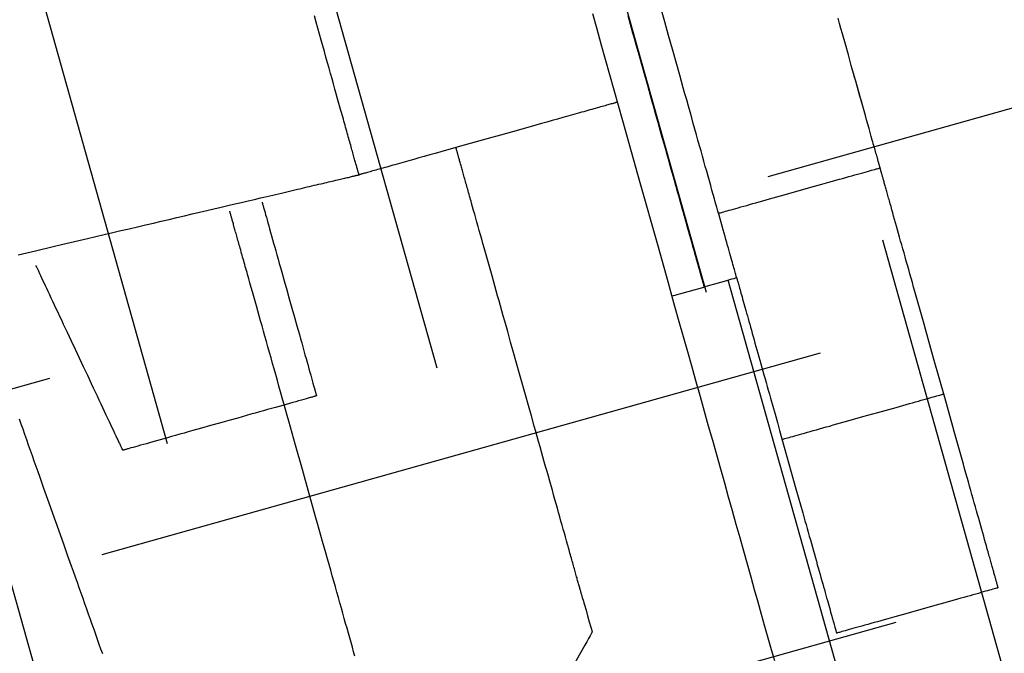
# Model space of a CAD drawing. Units: inches. Extents: x 0 to 1782, y 0 to 594.
# Drawn here: x 638 to 638, y 62 to 62 of the extents above; entities that cross this region are included whole.
import ezdxf

# ---------------------------------------------------------------- set-up
doc = ezdxf.new("R2010")
doc.units = ezdxf.units.IN
doc.header["$LTSCALE"] = 0.4
doc.layers.add('CISM_01_LINHA_FINA', color=7, linetype='Continuous')

msp = doc.modelspace()

# ---------------------------------------------------------------- hatches: boundary and pattern name
at = {"layer": 'CISM_01_LINHA_FINA'}
h = msp.add_hatch(dxfattribs=at)
h.set_pattern_fill('EARTH', color=10, scale=0.128, angle=15.6962)
h.set_pattern_definition([(15.6962342, (964.430813, -1671.21191), (0.01125195385, 0.02004765838), [0.016256, -0.016256]), (15.6962342, (964.429164, -1671.206042), (0.01125195385, 0.02004765838), [0.016256, -0.016256]), (15.6962342, (964.427515, -1671.200173), (0.01125195385, 0.02004765838), [0.016256, -0.016256]), (105.6962342, (964.428921, -1671.197667), (-0.02004765838, 0.01125195385), [0.016256, -0.016256]), (105.6962342, (964.43479, -1671.196018), (-0.02004765838, 0.01125195385), [0.016256, -0.016256]), (105.6962342, (964.440659, -1671.194369), (-0.02004765838, 0.01125195385), [0.016256, -0.016256])])
h.paths.add_polyline_path([(638.497412, 61.686702), (638.294691, 61.629735), (638.344733, 61.45166), (638.547454, 61.508627)])

# ---------------------------------------------------------------- linework, layer by layer
at = {"layer": 'CISM_01_LINHA_FINA', "color": 10, "elevation": -100.468921}
for points in [[(638.368687, 61.536226), (638.368687, 61.536227), (638.368686, 61.536232), (638.368683, 61.536239), (638.36868, 61.53625), (638.368677, 61.536264), (638.368672, 61.53628), (638.368666, 61.5363), (638.36866, 61.536323), (638.368653, 61.536348), (638.368645, 61.536376), (638.368636, 61.536407), (638.368627, 61.536441), (638.368616, 61.536478), (638.368605, 61.536518), (638.368593, 61.53656), (638.368581, 61.536605), (638.368567, 61.536653), (638.368553, 61.536703), (638.368538, 61.536757), (638.368522, 61.536812), (638.368506, 61.536871), (638.368489, 61.536932), (638.368471, 61.536995), (638.368452, 61.537061), (638.368433, 61.53713), (638.368413, 61.537201), (638.368393, 61.537274), (638.368371, 61.53735), (638.368349, 61.537429), (638.368326, 61.537509), (638.368303, 61.537592), (638.368279, 61.537678), (638.368254, 61.537766), (638.368229, 61.537856), (638.368203, 61.537948), (638.368177, 61.538043), (638.368149, 61.53814), (638.368122, 61.538239), (638.368093, 61.53834), (638.368064, 61.538443), (638.368034, 61.538549), (638.368004, 61.538656), (638.367973, 61.538766), (638.367942, 61.538878), (638.36791, 61.538992), (638.367877, 61.539107), (638.367844, 61.539225), (638.367811, 61.539345), (638.367777, 61.539466), (638.367742, 61.53959), (638.367707, 61.539715), (638.367671, 61.539843), (638.367634, 61.539972), (638.367598, 61.540103), (638.36756, 61.540236), (638.367523, 61.54037), (638.367484, 61.540506), (638.367446, 61.540644), (638.367367, 61.540925), (638.367286, 61.541213), (638.367203, 61.541507), (638.367119, 61.541807), (638.367033, 61.542113)], [(638.360459, 61.538472), (638.360458, 61.538472), (638.360458, 61.538474), (638.360457, 61.538477), (638.360456, 61.538481), (638.360454, 61.538486), (638.360453, 61.538492), (638.360451, 61.5385), (638.360448, 61.538508), (638.360446, 61.538518), (638.360443, 61.538528), (638.360439, 61.53854), (638.360436, 61.538553), (638.360432, 61.538567), (638.360428, 61.538581), (638.360423, 61.538597), (638.360419, 61.538614), (638.360413, 61.538632), (638.360408, 61.538651), (638.360403, 61.538671), (638.360397, 61.538692), (638.360391, 61.538714), (638.360384, 61.538737), (638.360377, 61.53876), (638.36037, 61.538785), (638.360363, 61.538811), (638.360356, 61.538837), (638.360348, 61.538865), (638.36034, 61.538893), (638.360332, 61.538923), (638.360323, 61.538953), (638.360314, 61.538984), (638.360305, 61.539016), (638.360296, 61.539049), (638.360287, 61.539083), (638.360277, 61.539118), (638.360267, 61.539153), (638.360257, 61.53919), (638.360246, 61.539227), (638.360236, 61.539265), (638.360225, 61.539303), (638.360214, 61.539343), (638.360202, 61.539383), (638.360191, 61.539424), (638.360179, 61.539466), (638.360167, 61.539509), (638.360155, 61.539552), (638.360142, 61.539597), (638.36013, 61.539641), (638.360117, 61.539687), (638.360104, 61.539733), (638.360091, 61.53978), (638.360077, 61.539828), (638.360064, 61.539877), (638.36005, 61.539926), (638.360036, 61.539976), (638.360022, 61.540026), (638.360007, 61.540077), (638.359993, 61.540129), (638.359963, 61.540234), (638.359933, 61.540342), (638.359902, 61.540452), (638.35987, 61.540565), (638.359838, 61.54068), (638.359805, 61.540797), (638.359772, 61.540916), (638.359738, 61.541037), (638.359703, 61.54116), (638.359668, 61.541285), (638.359632, 61.541411), (638.359596, 61.54154), (638.35956, 61.54167), (638.359523, 61.541802), (638.359485, 61.541935)], [(638.369515, 61.527874), (638.369446, 61.528119), (638.369375, 61.52837), (638.369303, 61.528627), (638.36923, 61.528888), (638.369155, 61.529155), (638.369079, 61.529426), (638.369001, 61.529702), (638.368922, 61.529982), (638.368842, 61.530267), (638.368761, 61.530555), (638.368679, 61.530848), (638.368596, 61.531145), (638.368511, 61.531445), (638.368426, 61.531748), (638.36834, 61.532055), (638.368253, 61.532365), (638.368165, 61.532678), (638.368076, 61.532994), (638.367987, 61.533313), (638.367896, 61.533633), (638.367805, 61.533957), (638.367714, 61.534282), (638.367622, 61.53461), (638.36753, 61.534939), (638.367437, 61.53527), (638.367343, 61.535602), (638.367155, 61.53627), (638.366966, 61.536943), (638.366587, 61.538294), (638.366207, 61.539646), (638.366018, 61.540318), (638.36583, 61.540987), (638.365736, 61.541319), (638.365644, 61.54165), (638.365551, 61.541979)], [(638.367983, 61.536028), (638.367983, 61.536028), (638.367982, 61.536031), (638.367981, 61.536035), (638.36798, 61.53604), (638.367978, 61.536047), (638.367975, 61.536055), (638.367973, 61.536065), (638.367969, 61.536076), (638.367966, 61.536089), (638.367962, 61.536103), (638.367957, 61.536119), (638.367953, 61.536136), (638.367948, 61.536154), (638.367942, 61.536174), (638.367936, 61.536195), (638.36793, 61.536218), (638.367923, 61.536241), (638.367916, 61.536267), (638.367908, 61.536293), (638.367901, 61.536321), (638.367892, 61.53635), (638.367884, 61.536381), (638.367875, 61.536412), (638.367866, 61.536445), (638.367856, 61.53648), (638.367846, 61.536515), (638.367836, 61.536552), (638.367825, 61.53659), (638.367814, 61.536629), (638.367803, 61.53667), (638.367791, 61.536711), (638.367779, 61.536754), (638.367767, 61.536798), (638.367754, 61.536843), (638.367741, 61.536889), (638.367728, 61.536936), (638.367714, 61.536985), (638.3677, 61.537034), (638.367686, 61.537085), (638.367671, 61.537137), (638.367657, 61.537189), (638.367641, 61.537243), (638.367626, 61.537298), (638.36761, 61.537354), (638.367594, 61.537411), (638.367578, 61.537469), (638.367562, 61.537527), (638.367545, 61.537587), (638.367528, 61.537648), (638.36751, 61.53771), (638.367493, 61.537773), (638.367475, 61.537836), (638.367457, 61.537901), (638.367438, 61.537966), (638.36742, 61.538033), (638.367401, 61.5381), (638.367382, 61.538168), (638.367362, 61.538237), (638.367323, 61.538378), (638.367282, 61.538521), (638.367241, 61.538668), (638.367199, 61.538818), (638.367156, 61.538971), (638.367112, 61.539127), (638.367067, 61.539286), (638.367022, 61.539448), (638.366976, 61.539612), (638.366929, 61.539778), (638.366882, 61.539947), (638.366833, 61.540119), (638.366785, 61.540292), (638.366735, 61.540468), (638.366685, 61.540646), (638.366635, 61.540825), (638.366584, 61.541007), (638.366532, 61.54119), (638.36648, 61.541375), (638.366428, 61.541561), (638.366375, 61.541749), (638.366322, 61.541938)], [(638.367983, 61.536028), (638.367983, 61.536029), (638.367981, 61.536034), (638.367979, 61.536042), (638.367976, 61.536052), (638.367972, 61.536066), (638.367968, 61.536083), (638.367962, 61.536102), (638.367956, 61.536125), (638.367949, 61.53615), (638.367941, 61.536178), (638.367932, 61.53621), (638.367922, 61.536244), (638.367912, 61.53628), (638.367901, 61.53632), (638.367889, 61.536362), (638.367876, 61.536407), (638.367863, 61.536455), (638.367849, 61.536506), (638.367834, 61.536559), (638.367818, 61.536614), (638.367802, 61.536673), (638.367785, 61.536734), (638.367767, 61.536797), (638.367748, 61.536863), (638.367729, 61.536932), (638.367709, 61.537003), (638.367688, 61.537076), (638.367667, 61.537152), (638.367645, 61.537231), (638.367622, 61.537311), (638.367599, 61.537395), (638.367575, 61.53748), (638.36755, 61.537568), (638.367525, 61.537658), (638.367499, 61.53775), (638.367472, 61.537845), (638.367445, 61.537942), (638.367417, 61.538041), (638.367389, 61.538142), (638.36736, 61.538245), (638.36733, 61.538351), (638.3673, 61.538458), (638.367269, 61.538568), (638.367238, 61.53868), (638.367206, 61.538794), (638.367173, 61.538909), (638.36714, 61.539027), (638.367106, 61.539147), (638.367072, 61.539269), (638.367038, 61.539392), (638.367002, 61.539518), (638.366967, 61.539645), (638.36693, 61.539774), (638.366893, 61.539905), (638.366856, 61.540038), (638.366818, 61.540172), (638.36678, 61.540308), (638.366741, 61.540446), (638.366662, 61.540727), (638.366582, 61.541015), (638.366499, 61.541309), (638.366415, 61.541609), (638.366329, 61.541915)], [(638.366329, 61.541915), (638.366415, 61.541609), (638.366499, 61.541309), (638.366582, 61.541015), (638.366662, 61.540727), (638.366741, 61.540446), (638.36678, 61.540308), (638.366818, 61.540172), (638.366856, 61.540038), (638.366893, 61.539905), (638.36693, 61.539774), (638.366967, 61.539645), (638.367002, 61.539518), (638.367038, 61.539392), (638.367072, 61.539269), (638.367106, 61.539147), (638.36714, 61.539027), (638.367173, 61.538909), (638.367206, 61.538794), (638.367238, 61.53868), (638.367269, 61.538568), (638.3673, 61.538458), (638.36733, 61.538351), (638.36736, 61.538245), (638.367389, 61.538142), (638.367417, 61.538041), (638.367445, 61.537942), (638.367472, 61.537845), (638.367499, 61.53775), (638.367525, 61.537658), (638.36755, 61.537568), (638.367575, 61.53748), (638.367599, 61.537395), (638.367622, 61.537311), (638.367645, 61.537231), (638.367667, 61.537152), (638.367688, 61.537076), (638.367709, 61.537003), (638.367729, 61.536932), (638.367748, 61.536863), (638.367767, 61.536797), (638.367785, 61.536734), (638.367802, 61.536673), (638.367818, 61.536614), (638.367834, 61.536559), (638.367849, 61.536506), (638.367863, 61.536455), (638.367876, 61.536407), (638.367889, 61.536362), (638.367901, 61.53632), (638.367912, 61.53628), (638.367922, 61.536244), (638.367932, 61.53621), (638.367941, 61.536178), (638.367949, 61.53615), (638.367956, 61.536125), (638.367962, 61.536102), (638.367968, 61.536083), (638.367972, 61.536066), (638.367976, 61.536052), (638.367979, 61.536042), (638.367981, 61.536034), (638.367983, 61.536029), (638.367983, 61.536028)], [(638.371812, 61.538623), (638.371812, 61.538624), (638.371811, 61.538627), (638.37181, 61.538631), (638.371808, 61.538638), (638.371806, 61.538645), (638.371803, 61.538655), (638.3718, 61.538666), (638.371797, 61.538679), (638.371793, 61.538693), (638.371788, 61.538709), (638.371783, 61.538726), (638.371778, 61.538745), (638.371772, 61.538766), (638.371766, 61.538787), (638.37176, 61.538811), (638.371753, 61.538835), (638.371745, 61.538861), (638.371738, 61.538888), (638.37173, 61.538917), (638.371721, 61.538947), (638.371713, 61.538978), (638.371703, 61.53901), (638.371694, 61.539044), (638.371684, 61.539078), (638.371674, 61.539114), (638.371664, 61.539151), (638.371653, 61.539189), (638.371642, 61.539228), (638.37162, 61.539309), (638.371596, 61.539394), (638.371571, 61.539482), (638.371545, 61.539574), (638.371518, 61.539669), (638.371491, 61.539767), (638.371463, 61.539867), (638.371434, 61.53997), (638.371404, 61.540076), (638.371374, 61.540183), (638.371343, 61.540292), (638.371312, 61.540403), (638.371281, 61.540515), (638.371249, 61.540628), (638.371184, 61.540857), (638.37112, 61.541088), (638.371055, 61.541319), (638.37099, 61.541548), (638.370959, 61.541661), (638.370927, 61.541773), (638.370896, 61.541884)], [(638.371416, 61.540032), (638.371414, 61.540039), (638.371408, 61.540062), (638.371398, 61.540097), (638.371386, 61.540142), (638.371354, 61.540254), (638.371318, 61.540384), (638.371281, 61.540513), (638.37125, 61.540626), (638.371237, 61.540671), (638.371227, 61.540705), (638.371221, 61.540728), (638.371219, 61.540736)], [(638.366092, 61.540055), (638.366091, 61.540055), (638.366088, 61.540054), (638.366083, 61.540052), (638.366076, 61.54005), (638.366067, 61.540048), (638.366056, 61.540045), (638.366043, 61.540041), (638.366029, 61.540037), (638.366012, 61.540032), (638.365994, 61.540027), (638.365974, 61.540022), (638.365953, 61.540016), (638.365929, 61.540009), (638.365904, 61.540002), (638.365878, 61.539995), (638.36585, 61.539987), (638.36582, 61.539978), (638.365789, 61.53997), (638.365756, 61.539961), (638.365722, 61.539951), (638.365687, 61.539941), (638.36565, 61.539931), (638.365612, 61.53992), (638.365572, 61.539909), (638.365531, 61.539897), (638.365489, 61.539885), (638.365446, 61.539873), (638.365401, 61.539861), (638.365355, 61.539848), (638.365309, 61.539835), (638.365261, 61.539821), (638.365212, 61.539807), (638.365162, 61.539793), (638.365111, 61.539779), (638.365059, 61.539764), (638.365006, 61.53975), (638.364897, 61.539719), (638.364785, 61.539688), (638.36467, 61.539655), (638.364553, 61.539622), (638.364432, 61.539588), (638.364309, 61.539554), (638.364185, 61.539519), (638.364058, 61.539483), (638.36393, 61.539447), (638.363801, 61.539411), (638.363539, 61.539337), (638.363275, 61.539263), (638.363011, 61.539189), (638.36275, 61.539116), (638.36262, 61.539079), (638.362492, 61.539043), (638.362366, 61.539008), (638.362241, 61.538973), (638.362118, 61.538938), (638.361998, 61.538904), (638.36188, 61.538871), (638.361765, 61.538839), (638.361653, 61.538808), (638.361545, 61.538777), (638.361492, 61.538762), (638.36144, 61.538748), (638.361389, 61.538733), (638.361339, 61.538719), (638.36129, 61.538705), (638.361242, 61.538692), (638.361195, 61.538679), (638.361149, 61.538666), (638.361105, 61.538653), (638.361061, 61.538641), (638.361019, 61.538629), (638.360978, 61.538618), (638.360939, 61.538607), (638.360901, 61.538596), (638.360864, 61.538586), (638.360828, 61.538576), (638.360794, 61.538566), (638.360761, 61.538557), (638.36073, 61.538548), (638.360701, 61.53854), (638.360672, 61.538532), (638.360646, 61.538524), (638.360621, 61.538517), (638.360598, 61.538511), (638.360576, 61.538505), (638.360556, 61.538499), (638.360538, 61.538494), (638.360522, 61.53849), (638.360507, 61.538485), (638.360494, 61.538482), (638.360484, 61.538479), (638.360475, 61.538476), (638.360468, 61.538474), (638.360463, 61.538473), (638.36046, 61.538472), (638.360459, 61.538472)], [(638.365341, 61.529207), (638.365341, 61.529208), (638.365341, 61.529209), (638.36534, 61.529211), (638.365339, 61.529214), (638.365338, 61.529218), (638.365337, 61.529223), (638.365335, 61.529229), (638.365333, 61.529235), (638.365331, 61.529243), (638.365329, 61.529251), (638.365326, 61.52926), (638.365323, 61.52927), (638.36532, 61.529281), (638.365317, 61.529292), (638.365314, 61.529305), (638.36531, 61.529318), (638.365306, 61.529332), (638.365302, 61.529346), (638.365298, 61.529362), (638.365293, 61.529378), (638.365288, 61.529395), (638.365283, 61.529413), (638.365278, 61.529432), (638.365273, 61.529451), (638.365267, 61.529471), (638.365261, 61.529492), (638.365255, 61.529513), (638.365249, 61.529535), (638.365243, 61.529558), (638.365236, 61.529582), (638.365229, 61.529606), (638.365222, 61.529631), (638.365215, 61.529656), (638.365208, 61.529683), (638.3652, 61.52971), (638.365192, 61.529737), (638.365184, 61.529765), (638.365176, 61.529794), (638.365168, 61.529824), (638.365159, 61.529854), (638.365151, 61.529885), (638.365142, 61.529916), (638.365133, 61.529948), (638.365124, 61.529981), (638.365114, 61.530014), (638.365105, 61.530048), (638.365095, 61.530082), (638.365086, 61.530117), (638.365076, 61.530152), (638.365065, 61.530188), (638.365055, 61.530225), (638.365045, 61.530262), (638.365034, 61.5303), (638.365023, 61.530338), (638.365012, 61.530377), (638.365001, 61.530416), (638.364979, 61.530496), (638.364956, 61.530578), (638.364932, 61.530662), (638.364908, 61.530747), (638.364884, 61.530835), (638.364859, 61.530924), (638.364833, 61.531015), (638.364807, 61.531108), (638.364781, 61.531202), (638.364754, 61.531298), (638.364726, 61.531395), (638.364699, 61.531494), (638.364671, 61.531594), (638.364642, 61.531695), (638.364613, 61.531797), (638.364584, 61.531901), (638.364555, 61.532006), (638.364525, 61.532112), (638.364495, 61.532218), (638.364465, 61.532326), (638.364434, 61.532435), (638.364403, 61.532545), (638.364372, 61.532655), (638.364341, 61.532766), (638.36431, 61.532878), (638.364278, 61.53299), (638.364214, 61.533217), (638.36415, 61.533445), (638.364086, 61.533675), (638.363956, 61.534136), (638.363826, 61.534598), (638.363762, 61.534827), (638.363698, 61.535056), (638.363634, 61.535282), (638.363602, 61.535395), (638.363571, 61.535506), (638.36354, 61.535617), (638.363509, 61.535728), (638.363478, 61.535837), (638.363447, 61.535946), (638.363417, 61.536054), (638.363387, 61.536161), (638.363357, 61.536267), (638.363328, 61.536372), (638.363299, 61.536475), (638.36327, 61.536578), (638.363241, 61.536679), (638.363213, 61.536779), (638.363186, 61.536878), (638.363158, 61.536975), (638.363131, 61.53707), (638.363105, 61.537165), (638.363079, 61.537257), (638.363053, 61.537348), (638.363028, 61.537437), (638.363004, 61.537525), (638.36298, 61.537611), (638.362956, 61.537695), (638.362933, 61.537777), (638.362911, 61.537857), (638.3629, 61.537896), (638.362889, 61.537935), (638.362878, 61.537973), (638.362867, 61.53801), (638.362857, 61.538048), (638.362847, 61.538084), (638.362836, 61.53812), (638.362827, 61.538156), (638.362817, 61.538191), (638.362807, 61.538225), (638.362798, 61.538259), (638.362788, 61.538292), (638.362779, 61.538324), (638.36277, 61.538356), (638.362761, 61.538388), (638.362753, 61.538419), (638.362744, 61.538449), (638.362736, 61.538478), (638.362728, 61.538507), (638.36272, 61.538535), (638.362712, 61.538563), (638.362704, 61.53859), (638.362697, 61.538616), (638.36269, 61.538642), (638.362683, 61.538667), (638.362676, 61.538691), (638.362669, 61.538715), (638.362663, 61.538737), (638.362657, 61.53876), (638.362651, 61.538781), (638.362645, 61.538802), (638.362639, 61.538822), (638.362634, 61.538841), (638.362629, 61.538859), (638.362624, 61.538877), (638.362619, 61.538894), (638.362614, 61.538911), (638.36261, 61.538926), (638.362606, 61.538941), (638.362602, 61.538955), (638.362598, 61.538968), (638.362595, 61.53898), (638.362592, 61.538992), (638.362589, 61.539002), (638.362586, 61.539012), (638.362583, 61.539021), (638.362581, 61.53903), (638.362579, 61.539037), (638.362577, 61.539044), (638.362575, 61.539049), (638.362574, 61.539054), (638.362573, 61.539058), (638.362572, 61.539061), (638.362571, 61.539064), (638.362571, 61.539065), (638.362571, 61.539065)], [(638.368291, 61.537634), (638.368294, 61.537635), (638.368302, 61.537637), (638.368314, 61.53764), (638.368331, 61.537645), (638.368353, 61.537651), (638.368378, 61.537658), (638.368409, 61.537667), (638.368443, 61.537677), (638.368481, 61.537687), (638.368522, 61.537699), (638.368568, 61.537712), (638.368616, 61.537725), (638.368668, 61.53774), (638.368723, 61.537755), (638.368781, 61.537772), (638.368842, 61.537789), (638.368905, 61.537806), (638.36897, 61.537825), (638.369038, 61.537844), (638.369108, 61.537863), (638.36918, 61.537884), (638.369254, 61.537904), (638.369329, 61.537926), (638.369405, 61.537947), (638.369563, 61.537991), (638.369723, 61.538036), (638.370052, 61.538129), (638.37038, 61.538221), (638.370541, 61.538266), (638.370698, 61.53831), (638.370775, 61.538332), (638.37085, 61.538353), (638.370924, 61.538374), (638.370996, 61.538394), (638.371066, 61.538414), (638.371133, 61.538433), (638.371199, 61.538451), (638.371262, 61.538469), (638.371323, 61.538486), (638.37138, 61.538502), (638.371435, 61.538518), (638.371487, 61.538532), (638.371536, 61.538546), (638.371581, 61.538558), (638.371623, 61.53857), (638.371661, 61.538581), (638.371695, 61.53859), (638.371725, 61.538599), (638.371751, 61.538606), (638.371773, 61.538612), (638.37179, 61.538617), (638.371802, 61.538621), (638.37181, 61.538623), (638.371812, 61.538623)], [(638.374385, 61.529469), (638.374385, 61.52947), (638.374384, 61.529471), (638.374384, 61.529473), (638.374383, 61.529476), (638.374382, 61.52948), (638.37438, 61.529484), (638.374379, 61.52949), (638.374377, 61.529496), (638.374375, 61.529502), (638.374373, 61.52951), (638.374371, 61.529519), (638.374368, 61.529528), (638.374365, 61.529538), (638.374362, 61.529548), (638.374359, 61.52956), (638.374356, 61.529572), (638.374352, 61.529585), (638.374348, 61.529599), (638.374344, 61.529613), (638.37434, 61.529628), (638.374336, 61.529644), (638.374331, 61.529661), (638.374326, 61.529678), (638.374321, 61.529696), (638.374316, 61.529714), (638.37431, 61.529733), (638.374305, 61.529753), (638.374299, 61.529774), (638.374293, 61.529795), (638.374287, 61.529817), (638.374281, 61.52984), (638.374274, 61.529863), (638.374267, 61.529886), (638.374261, 61.529911), (638.374254, 61.529936), (638.374246, 61.529962), (638.374239, 61.529988), (638.374231, 61.530015), (638.374224, 61.530042), (638.374216, 61.53007), (638.374208, 61.530099), (638.3742, 61.530128), (638.374191, 61.530157), (638.374183, 61.530188), (638.374165, 61.53025), (638.374147, 61.530314), (638.374129, 61.530381), (638.374109, 61.530449), (638.37409, 61.530519), (638.374069, 61.530592), (638.374048, 61.530666), (638.374027, 61.530742), (638.374005, 61.53082), (638.373983, 61.5309), (638.37396, 61.530981), (638.373937, 61.531064), (638.373913, 61.531148), (638.373889, 61.531234), (638.373864, 61.531322), (638.373839, 61.531411), (638.373814, 61.531501), (638.373788, 61.531592), (638.373762, 61.531685), (638.373735, 61.531779), (638.373709, 61.531874), (638.373682, 61.531971), (638.373654, 61.532068), (638.373627, 61.532166), (638.373599, 61.532266), (638.373571, 61.532366), (638.373542, 61.532467), (638.373514, 61.532568), (638.373485, 61.532671), (638.373456, 61.532774), (638.373427, 61.532878), (638.373397, 61.532982), (638.373338, 61.533193), (638.373279, 61.533405), (638.373219, 61.533618), (638.373098, 61.534046), (638.372978, 61.534475), (638.372918, 61.534688), (638.372858, 61.5349), (638.372799, 61.53511), (638.37277, 61.535215), (638.372741, 61.535319), (638.372712, 61.535422), (638.372683, 61.535524), (638.372654, 61.535626), (638.372626, 61.535727), (638.372598, 61.535827), (638.37257, 61.535926), (638.372542, 61.536025), (638.372515, 61.536122), (638.372488, 61.536218), (638.372461, 61.536313), (638.372435, 61.536407), (638.372409, 61.5365), (638.372383, 61.536592), (638.372358, 61.536682), (638.372333, 61.536771), (638.372308, 61.536858), (638.372284, 61.536944), (638.37226, 61.537029), (638.372237, 61.537112), (638.372214, 61.537193), (638.372192, 61.537273), (638.37217, 61.537351), (638.372148, 61.537427), (638.372128, 61.537501), (638.372107, 61.537573), (638.372087, 61.537644), (638.372068, 61.537712), (638.37205, 61.537779), (638.372032, 61.537843), (638.372014, 61.537905), (638.372006, 61.537935), (638.371997, 61.537965), (638.371989, 61.537994), (638.371981, 61.538023), (638.371973, 61.538051), (638.371965, 61.538078), (638.371958, 61.538105), (638.37195, 61.538131), (638.371943, 61.538157), (638.371936, 61.538182), (638.371929, 61.538206), (638.371923, 61.53823), (638.371916, 61.538253), (638.37191, 61.538276), (638.371904, 61.538298), (638.371898, 61.538319), (638.371892, 61.538339), (638.371886, 61.538359), (638.371881, 61.538379), (638.371876, 61.538397), (638.371871, 61.538415), (638.371866, 61.538432), (638.371861, 61.538449), (638.371857, 61.538465), (638.371853, 61.53848), (638.371849, 61.538494), (638.371845, 61.538508), (638.371841, 61.538521), (638.371838, 61.538533), (638.371834, 61.538544), (638.371831, 61.538555), (638.371829, 61.538565), (638.371826, 61.538574), (638.371824, 61.538583), (638.371822, 61.53859), (638.37182, 61.538597), (638.371818, 61.538603), (638.371816, 61.538609), (638.371815, 61.538613), (638.371814, 61.538617), (638.371813, 61.53862), (638.371813, 61.538622), (638.371812, 61.538623), (638.371812, 61.538623)], [(638.353029, 61.536728), (638.353411, 61.536818), (638.353791, 61.536907), (638.353979, 61.536951), (638.354167, 61.536995), (638.354354, 61.537039), (638.35454, 61.537083), (638.354725, 61.537126), (638.354908, 61.537169), (638.355091, 61.537212), (638.355272, 61.537255), (638.355451, 61.537297), (638.355629, 61.537338), (638.355805, 61.53738), (638.355979, 61.537421), (638.356151, 61.537461), (638.356322, 61.537501), (638.35649, 61.537541), (638.356656, 61.53758), (638.35682, 61.537618), (638.356982, 61.537656), (638.357141, 61.537693), (638.357298, 61.53773), (638.357452, 61.537766), (638.357603, 61.537802), (638.357751, 61.537837), (638.357897, 61.537871), (638.35804, 61.537904), (638.358179, 61.537937), (638.358315, 61.537969), (638.358382, 61.537985), (638.358448, 61.538), (638.358514, 61.538015), (638.358578, 61.53803), (638.358641, 61.538045), (638.358704, 61.53806), (638.358766, 61.538075), (638.358827, 61.538089), (638.358887, 61.538103), (638.358946, 61.538117), (638.359004, 61.53813), (638.359061, 61.538144), (638.359117, 61.538157), (638.359172, 61.53817), (638.359226, 61.538183), (638.35928, 61.538195), (638.359332, 61.538207), (638.359383, 61.538219), (638.359433, 61.538231), (638.359482, 61.538243), (638.35953, 61.538254), (638.359577, 61.538265), (638.359623, 61.538276), (638.359668, 61.538286), (638.359712, 61.538296), (638.359754, 61.538306), (638.359796, 61.538316), (638.359836, 61.538326), (638.359875, 61.538335), (638.359913, 61.538344), (638.35995, 61.538352), (638.359986, 61.538361), (638.36002, 61.538369), (638.360053, 61.538377), (638.360085, 61.538384), (638.360116, 61.538391), (638.360146, 61.538398), (638.360174, 61.538405), (638.360201, 61.538411), (638.360227, 61.538417), (638.360251, 61.538423), (638.360274, 61.538429), (638.360296, 61.538434), (638.360317, 61.538439), (638.360336, 61.538443), (638.360354, 61.538447), (638.36037, 61.538451), (638.360385, 61.538455), (638.360399, 61.538458), (638.360411, 61.538461), (638.360422, 61.538463), (638.360432, 61.538466), (638.36044, 61.538467), (638.360447, 61.538469), (638.360452, 61.53847), (638.360456, 61.538471), (638.360458, 61.538472), (638.360459, 61.538472)], [(638.358346, 61.537878), (638.358346, 61.537877), (638.358347, 61.537875), (638.358348, 61.537871), (638.358349, 61.537866), (638.358351, 61.537859), (638.358353, 61.537851), (638.358356, 61.537842), (638.358359, 61.537831), (638.358363, 61.537818), (638.358367, 61.537805), (638.358371, 61.53779), (638.358375, 61.537774), (638.35838, 61.537756), (638.358385, 61.537738), (638.358397, 61.537697), (638.35841, 61.537651), (638.358424, 61.537601), (638.358439, 61.537547), (638.358455, 61.537488), (638.358473, 61.537426), (638.358491, 61.53736), (638.358511, 61.537291), (638.358531, 61.537218), (638.358553, 61.537142), (638.358575, 61.537063), (638.358598, 61.536982), (638.358621, 61.536898), (638.358646, 61.536812), (638.35867, 61.536724), (638.358696, 61.536633), (638.358722, 61.536541), (638.358748, 61.536448), (638.358775, 61.536353), (638.358829, 61.53616), (638.358884, 61.535963), (638.35894, 61.535766), (638.358995, 61.535568), (638.35905, 61.535372), (638.359105, 61.535178), (638.359131, 61.535084), (638.359158, 61.53499), (638.359183, 61.534898), (638.359209, 61.534808), (638.359234, 61.534719), (638.359258, 61.534633), (638.359281, 61.534549), (638.359304, 61.534468), (638.359326, 61.534389), (638.359348, 61.534313), (638.359368, 61.534241), (638.359388, 61.534171), (638.359406, 61.534105), (638.359424, 61.534043), (638.35944, 61.533985), (638.359455, 61.53393), (638.359469, 61.53388), (638.359482, 61.533835), (638.359494, 61.533794), (638.359499, 61.533775), (638.359504, 61.533758), (638.359508, 61.533741), (638.359513, 61.533727), (638.359516, 61.533713), (638.35952, 61.533701), (638.359523, 61.53369), (638.359526, 61.53368), (638.359528, 61.533672), (638.35953, 61.533665), (638.359531, 61.53366), (638.359532, 61.533656), (638.359533, 61.533654), (638.359533, 61.533653)], [(638.360368, 61.52798), (638.360341, 61.528076), (638.360313, 61.528174), (638.360285, 61.528274), (638.360257, 61.528376), (638.360227, 61.52848), (638.360198, 61.528586), (638.360167, 61.528694), (638.360137, 61.528803), (638.360105, 61.528914), (638.360074, 61.529027), (638.360042, 61.529141), (638.360009, 61.529257), (638.359976, 61.529374), (638.359943, 61.529492), (638.359909, 61.529612), (638.359875, 61.529733), (638.359841, 61.529855), (638.359806, 61.529979), (638.359771, 61.530103), (638.359736, 61.530228), (638.359701, 61.530354), (638.359665, 61.530481), (638.359629, 61.530609), (638.359593, 61.530738), (638.359557, 61.530867), (638.35952, 61.530996), (638.359447, 61.531257), (638.359373, 61.53152), (638.359225, 61.532047), (638.359077, 61.532575), (638.359003, 61.532837), (638.35893, 61.533098), (638.358893, 61.533228), (638.358857, 61.533357), (638.358821, 61.533485), (638.358785, 61.533613), (638.358749, 61.53374), (638.358714, 61.533866), (638.358679, 61.533991), (638.358644, 61.534116), (638.358609, 61.534239), (638.358575, 61.534361), (638.358541, 61.534482), (638.358507, 61.534602), (638.358474, 61.53472), (638.358441, 61.534837), (638.358408, 61.534953), (638.358376, 61.535067), (638.358345, 61.53518), (638.358313, 61.535291), (638.358283, 61.5354), (638.358252, 61.535508), (638.358223, 61.535614), (638.358193, 61.535718), (638.358165, 61.53582), (638.358137, 61.53592), (638.358109, 61.536018), (638.358082, 61.536114), (638.358056, 61.536207), (638.358043, 61.536253), (638.35803, 61.536299), (638.358018, 61.536344), (638.358005, 61.536388), (638.357993, 61.536432), (638.357981, 61.536475), (638.357969, 61.536517), (638.357957, 61.536559), (638.357946, 61.5366), (638.357934, 61.536641), (638.357923, 61.53668), (638.357912, 61.53672), (638.357901, 61.536758), (638.35789, 61.536796), (638.35788, 61.536833), (638.35787, 61.53687), (638.35786, 61.536906), (638.35785, 61.536941), (638.35784, 61.536976), (638.357831, 61.537009), (638.357821, 61.537042), (638.357812, 61.537075), (638.357803, 61.537106), (638.357795, 61.537137), (638.357786, 61.537167), (638.357778, 61.537196), (638.35777, 61.537225), (638.357762, 61.537252), (638.357755, 61.537279), (638.357747, 61.537305), (638.35774, 61.537331), (638.357733, 61.537355), (638.357727, 61.537379), (638.35772, 61.537402), (638.357714, 61.537424), (638.357708, 61.537445), (638.357702, 61.537465), (638.357697, 61.537485), (638.357692, 61.537503), (638.357687, 61.537521), (638.357682, 61.537538), (638.357678, 61.537554), (638.357673, 61.537569), (638.357669, 61.537583), (638.357666, 61.537596), (638.357662, 61.537608), (638.357659, 61.53762), (638.357656, 61.53763), (638.357653, 61.537639), (638.357651, 61.537648), (638.357649, 61.537655), (638.357647, 61.537662), (638.357646, 61.537668), (638.357644, 61.537672), (638.357643, 61.537676), (638.357643, 61.537678), (638.357642, 61.53768), (638.357642, 61.53768)], [(638.353417, 61.536493), (638.353417, 61.536492), (638.353418, 61.53649), (638.35342, 61.536486), (638.353422, 61.536481), (638.353425, 61.536475), (638.353429, 61.536467), (638.353433, 61.536458), (638.353438, 61.536448), (638.353444, 61.536436), (638.35345, 61.536423), (638.353457, 61.536409), (638.353464, 61.536393), (638.353472, 61.536377), (638.35348, 61.536359), (638.353489, 61.53634), (638.353498, 61.53632), (638.353519, 61.536277), (638.353541, 61.536229), (638.353565, 61.536177), (638.353592, 61.536121), (638.353619, 61.536062), (638.353649, 61.535999), (638.35368, 61.535933), (638.353713, 61.535864), (638.353746, 61.535792), (638.353782, 61.535717), (638.353818, 61.535639), (638.353856, 61.535559), (638.353894, 61.535477), (638.353934, 61.535393), (638.353974, 61.535307), (638.354015, 61.535219), (638.354057, 61.53513), (638.3541, 61.535039), (638.354186, 61.534855), (638.354274, 61.534668), (638.354363, 61.534479), (638.354451, 61.534291), (638.354539, 61.534104), (638.354625, 61.53392), (638.354668, 61.533829), (638.35471, 61.53374), (638.354751, 61.533652), (638.354791, 61.533566), (638.354831, 61.533482), (638.35487, 61.5334), (638.354907, 61.53332), (638.354944, 61.533242), (638.354979, 61.533167), (638.355013, 61.533095), (638.355045, 61.533026), (638.355076, 61.53296), (638.355106, 61.532897), (638.355134, 61.532838), (638.35516, 61.532782), (638.355184, 61.53273), (638.355207, 61.532682), (638.355227, 61.532639), (638.355236, 61.532619), (638.355245, 61.5326), (638.355254, 61.532582), (638.355262, 61.532565), (638.355269, 61.53255), (638.355275, 61.532536), (638.355282, 61.532523), (638.355287, 61.532511), (638.355292, 61.532501), (638.355296, 61.532492), (638.3553, 61.532484), (638.355303, 61.532477), (638.355305, 61.532472), (638.355307, 61.532469), (638.355308, 61.532467), (638.355308, 61.532466)], [(638.368687, 61.536226), (638.368679, 61.536223), (638.368657, 61.536217), (638.368622, 61.536207), (638.368577, 61.536195), (638.368464, 61.536163), (638.368335, 61.536127), (638.368206, 61.53609), (638.368093, 61.536059), (638.368048, 61.536046), (638.368013, 61.536036), (638.367991, 61.53603), (638.367983, 61.536028)], [(638.368687, 61.536226), (638.368687, 61.536225), (638.368688, 61.536224), (638.368688, 61.536222), (638.368689, 61.53622), (638.36869, 61.536217), (638.368691, 61.536213), (638.368692, 61.536209), (638.368693, 61.536203), (638.368695, 61.536198), (638.368697, 61.536191), (638.368701, 61.536176), (638.368706, 61.536159), (638.368712, 61.536139), (638.368718, 61.536116), (638.368725, 61.536091), (638.368733, 61.536064), (638.368741, 61.536034), (638.36875, 61.536002), (638.36876, 61.535968), (638.36877, 61.535931), (638.368781, 61.535893), (638.368792, 61.535852), (638.368804, 61.535809), (638.368817, 61.535764), (638.36883, 61.535717), (638.368844, 61.535669), (638.368858, 61.535618), (638.368873, 61.535565), (638.368888, 61.535511), (638.368904, 61.535455), (638.36892, 61.535397), (638.368937, 61.535337), (638.368954, 61.535276), (638.368972, 61.535213), (638.36899, 61.535149), (638.369008, 61.535083), (638.369027, 61.535015), (638.369047, 61.534947), (638.369066, 61.534876), (638.369086, 61.534805), (638.369107, 61.534732), (638.369128, 61.534658), (638.369149, 61.534583), (638.36917, 61.534507), (638.369192, 61.534429), (638.369214, 61.534351), (638.369237, 61.534271), (638.369259, 61.534191), (638.369282, 61.534109), (638.369305, 61.534027), (638.369329, 61.533944), (638.369352, 61.53386), (638.369376, 61.533775), (638.3694, 61.533689), (638.369424, 61.533603), (638.369473, 61.533429), (638.369523, 61.533253), (638.369573, 61.533075), (638.369623, 61.532896), (638.369674, 61.532715), (638.369776, 61.532353), (638.369877, 61.53199), (638.369928, 61.53181), (638.369979, 61.53163), (638.370029, 61.531452), (638.370078, 61.531276), (638.370127, 61.531102), (638.370151, 61.531016), (638.370175, 61.530931), (638.370199, 61.530846), (638.370223, 61.530762), (638.370246, 61.530679), (638.370269, 61.530596), (638.370292, 61.530515), (638.370315, 61.530435), (638.370337, 61.530355), (638.370359, 61.530276), (638.370381, 61.530199), (638.370402, 61.530123), (638.370423, 61.530047), (638.370444, 61.529973), (638.370465, 61.529901), (638.370485, 61.529829), (638.370504, 61.529759), (638.370524, 61.52969), (638.370543, 61.529623), (638.370561, 61.529557), (638.370579, 61.529493), (638.370597, 61.52943), (638.370614, 61.529368), (638.370631, 61.529309), (638.370647, 61.529251), (638.370663, 61.529195), (638.370678, 61.52914), (638.370693, 61.529088), (638.370707, 61.529037), (638.370721, 61.528988), (638.370734, 61.528941), (638.370747, 61.528896), (638.370759, 61.528854), (638.37077, 61.528813), (638.370781, 61.528774), (638.370791, 61.528738), (638.370801, 61.528703), (638.37081, 61.528671), (638.370818, 61.528642), (638.370826, 61.528614), (638.370833, 61.528589), (638.370839, 61.528567), (638.370845, 61.528547), (638.37085, 61.528529), (638.370854, 61.528514), (638.370856, 61.528508), (638.370858, 61.528502), (638.370859, 61.528497), (638.37086, 61.528493), (638.370861, 61.528489), (638.370862, 61.528486), (638.370863, 61.528483), (638.370863, 61.528481), (638.370864, 61.52848), (638.370864, 61.52848)], [(638.191864, 61.451586), (638.377603, 61.503782), (638.3685, 61.536173)], [(638.367279, 61.53583), (638.367287, 61.535832), (638.367309, 61.535838), (638.367344, 61.535848), (638.367389, 61.535861), (638.367502, 61.535893), (638.367631, 61.535929), (638.36776, 61.535965), (638.367873, 61.535997), (638.367918, 61.536009), (638.367953, 61.536019), (638.367975, 61.536026), (638.367983, 61.536028)], [(638.359533, 61.533653), (638.359532, 61.533653), (638.35953, 61.533652), (638.359526, 61.533651), (638.359521, 61.53365), (638.359514, 61.533648), (638.359506, 61.533646), (638.359497, 61.533643), (638.359486, 61.53364), (638.359473, 61.533636), (638.35946, 61.533633), (638.359445, 61.533628), (638.359429, 61.533624), (638.359411, 61.533619), (638.359393, 61.533614), (638.359352, 61.533602), (638.359306, 61.533589), (638.359256, 61.533575), (638.359202, 61.53356), (638.359143, 61.533544), (638.359081, 61.533526), (638.359015, 61.533508), (638.358946, 61.533488), (638.358873, 61.533468), (638.358797, 61.533446), (638.358719, 61.533424), (638.358637, 61.533401), (638.358553, 61.533378), (638.358467, 61.533354), (638.358379, 61.533329), (638.358288, 61.533303), (638.358196, 61.533278), (638.358103, 61.533251), (638.358008, 61.533225), (638.357815, 61.53317), (638.357619, 61.533115), (638.357421, 61.53306), (638.357223, 61.533004), (638.357027, 61.532949), (638.356834, 61.532895), (638.356739, 61.532868), (638.356645, 61.532842), (638.356553, 61.532816), (638.356463, 61.53279), (638.356374, 61.532766), (638.356288, 61.532741), (638.356204, 61.532718), (638.356123, 61.532695), (638.356044, 61.532673), (638.355968, 61.532651), (638.355896, 61.532631), (638.355826, 61.532611), (638.35576, 61.532593), (638.355698, 61.532575), (638.35564, 61.532559), (638.355585, 61.532544), (638.355535, 61.53253), (638.35549, 61.532517), (638.355449, 61.532505), (638.35543, 61.5325), (638.355413, 61.532495), (638.355397, 61.532491), (638.355382, 61.532487), (638.355368, 61.532483), (638.355356, 61.532479), (638.355345, 61.532476), (638.355335, 61.532473), (638.355327, 61.532471), (638.35532, 61.532469), (638.355315, 61.532468), (638.355311, 61.532467), (638.355309, 61.532466), (638.355308, 61.532466)], [(638.369677, 61.532705), (638.369679, 61.532706), (638.369687, 61.532708), (638.369699, 61.532711), (638.369716, 61.532716), (638.369738, 61.532722), (638.369764, 61.532729), (638.369794, 61.532738), (638.369828, 61.532747), (638.369866, 61.532758), (638.369908, 61.53277), (638.369953, 61.532783), (638.370002, 61.532796), (638.370053, 61.532811), (638.370108, 61.532826), (638.370166, 61.532842), (638.370227, 61.532859), (638.37029, 61.532877), (638.370355, 61.532896), (638.370423, 61.532915), (638.370493, 61.532934), (638.370565, 61.532955), (638.370639, 61.532975), (638.370714, 61.532996), (638.370791, 61.533018), (638.370948, 61.533062), (638.371109, 61.533107), (638.371437, 61.5332), (638.371765, 61.533292), (638.371926, 61.533337), (638.372083, 61.533381), (638.37216, 61.533403), (638.372235, 61.533424), (638.372309, 61.533445), (638.372381, 61.533465), (638.372451, 61.533484), (638.372519, 61.533504), (638.372584, 61.533522), (638.372647, 61.53354), (638.372708, 61.533557), (638.372766, 61.533573), (638.372821, 61.533588), (638.372872, 61.533603), (638.372921, 61.533617), (638.372966, 61.533629), (638.373008, 61.533641), (638.373046, 61.533652), (638.37308, 61.533661), (638.37311, 61.53367), (638.373136, 61.533677), (638.373158, 61.533683), (638.373175, 61.533688), (638.373187, 61.533691), (638.373195, 61.533694), (638.373197, 61.533694)], [(638.353051, 61.533155), (638.353091, 61.533044), (638.35313, 61.532931), (638.353171, 61.532818), (638.353211, 61.532703), (638.353252, 61.532588), (638.353293, 61.532472), (638.353334, 61.532355), (638.353376, 61.532238), (638.353418, 61.53212), (638.35346, 61.532001), (638.353502, 61.531882), (638.353587, 61.531642), (638.353673, 61.5314), (638.353845, 61.530915), (638.354017, 61.53043), (638.354102, 61.530188), (638.354187, 61.529948), (638.35423, 61.529829), (638.354272, 61.52971), (638.354314, 61.529592), (638.354355, 61.529475), (638.354397, 61.529358), (638.354438, 61.529242), (638.354479, 61.529126), (638.354519, 61.529012), (638.354559, 61.528899), (638.354599, 61.528786), (638.354639, 61.528675), (638.354678, 61.528565), (638.354716, 61.528456), (638.354754, 61.528348), (638.354792, 61.528242), (638.354829, 61.528137), (638.354866, 61.528033)], [(638.374385, 61.529469), (638.374382, 61.529469), (638.374375, 61.529467), (638.374362, 61.529463), (638.374345, 61.529458), (638.374324, 61.529452), (638.374298, 61.529445), (638.374267, 61.529436), (638.374233, 61.529427), (638.374195, 61.529416), (638.374154, 61.529404), (638.374108, 61.529392), (638.37406, 61.529378), (638.374008, 61.529363), (638.373953, 61.529348), (638.373895, 61.529332), (638.373835, 61.529315), (638.373771, 61.529297), (638.373706, 61.529279), (638.373638, 61.52926), (638.373568, 61.52924), (638.373496, 61.52922), (638.373423, 61.529199), (638.373347, 61.529178), (638.373271, 61.529156), (638.373114, 61.529112), (638.372953, 61.529067), (638.372624, 61.528975), (638.372296, 61.528882), (638.372135, 61.528837), (638.371978, 61.528793), (638.371901, 61.528771), (638.371826, 61.52875), (638.371752, 61.52873), (638.37168, 61.528709), (638.371611, 61.52869), (638.371543, 61.528671), (638.371477, 61.528652), (638.371414, 61.528635), (638.371353, 61.528618), (638.371296, 61.528601), (638.371241, 61.528586), (638.371189, 61.528571), (638.37114, 61.528558), (638.371095, 61.528545), (638.371053, 61.528533), (638.371015, 61.528522), (638.370981, 61.528513), (638.370951, 61.528504), (638.370925, 61.528497), (638.370903, 61.528491), (638.370886, 61.528486), (638.370874, 61.528483), (638.370866, 61.528481), (638.370864, 61.52848)], [(638.365341, 61.529207), (638.365343, 61.529199), (638.36535, 61.529177), (638.365359, 61.529142), (638.365372, 61.529097), (638.365404, 61.528984), (638.36544, 61.528855), (638.365476, 61.528726), (638.365508, 61.528613), (638.365521, 61.528568), (638.365531, 61.528533), (638.365537, 61.528511), (638.365539, 61.528503)], [(638.365539, 61.528503), (638.365538, 61.5285), (638.365533, 61.528493), (638.365517, 61.528464), (638.365492, 61.52842), (638.36546, 61.528362), (638.365422, 61.528294), (638.365379, 61.528218), (638.365286, 61.528052), (638.365193, 61.527886), (638.36515, 61.52781), (638.365112, 61.527742), (638.36508, 61.527684), (638.365055, 61.52764), (638.365039, 61.527611), (638.365034, 61.527604), (638.365033, 61.527601)]]:
    msp.add_lwpolyline(points, dxfattribs=at)
at = {"layer": 'CISM_01_LINHA_FINA', "color": 10}
for radius in [0.3072, 0.256]:
    msp.add_circle((638.447803, 61.457166, -100.468921), radius, dxfattribs=at)

doc.saveas('drawing.dxf')
